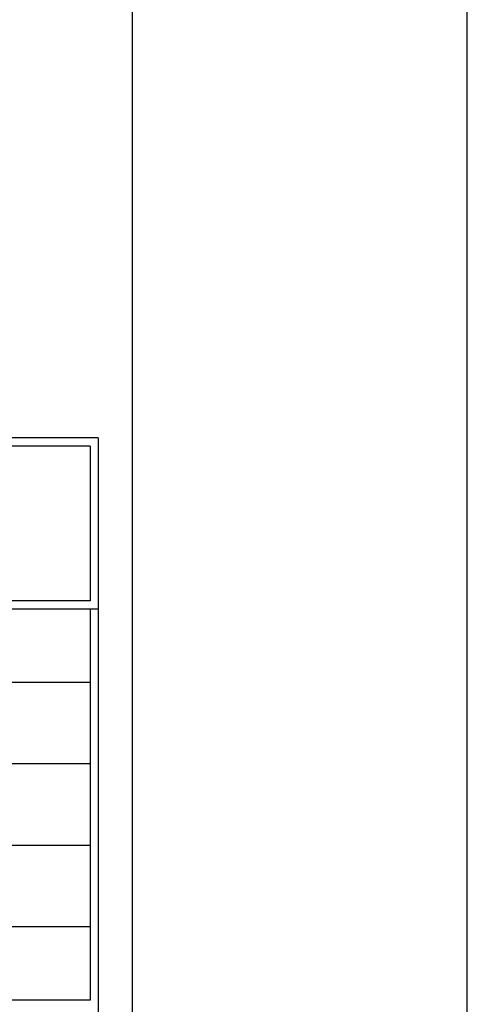
# Model space of a CAD drawing. Extents: x 3824 to 45824, y 21441 to 51141.
# Drawn here: x 43150 to 45824, y 25096 to 30986 of the extents above; entities that cross this region are included whole.
import ezdxf

# ---------------------------------------------------------------- set-up
doc = ezdxf.new("R2010")
doc.units = 0
doc.header["$LTSCALE"] = 50
doc.header["$MEASUREMENT"] = 0
doc.layers.add('TARJETA', color=7, linetype='CONTINUOUS')

msp = doc.modelspace()

# ---------------------------------------------------------------- linework, layer by layer
at = {"layer": 'TARJETA', "color": 1, "linetype": 'Continuous'}
for p, q in [((43619.12243, 28484.43806), (28994.12243, 28484.43806)), ((43619.12243, 28484.43806), (43619.12243, 23609.43806)), ((43570.37243, 28435.68806), (35867.87243, 28435.68806)), ((43570.37243, 28435.68806), (43570.37243, 27509.43806)), ((43570.37243, 27509.43806), (35867.87243, 27509.43806)), ((43619.12243, 27460.68806), (35867.87243, 27460.68806)), ((43570.37243, 27460.68806), (43570.37243, 25120.68806)), ((43570.37243, 27021.93806), (35867.87243, 27021.93806)), ((43570.37243, 26534.43806), (35867.87243, 26534.43806)), ((43570.37243, 26046.93806), (35867.87243, 26046.93806)), ((43570.37243, 25559.43806), (35867.87243, 25559.43806)), ((43570.37243, 25120.68806), (35867.87243, 25120.68806))]:
    msp.add_line(p, q, dxfattribs=at)
at = {"layer": 'TARJETA', "color": 1}
msp.add_lwpolyline([(45824.03347, 51141.0702), (3824.03347, 51141.0702), (3824.03347, 21441.0702), (45824.03347, 21441.0702)], close=True, dxfattribs=at)
at = {"layer": 'TARJETA', "color": 8}
msp.add_lwpolyline([(43824.03347, 49141.0702), (5824.03347, 49141.0702), (5824.03347, 23441.0702), (43824.03347, 23441.0702)], close=True, dxfattribs=at)

doc.saveas('drawing.dxf')
